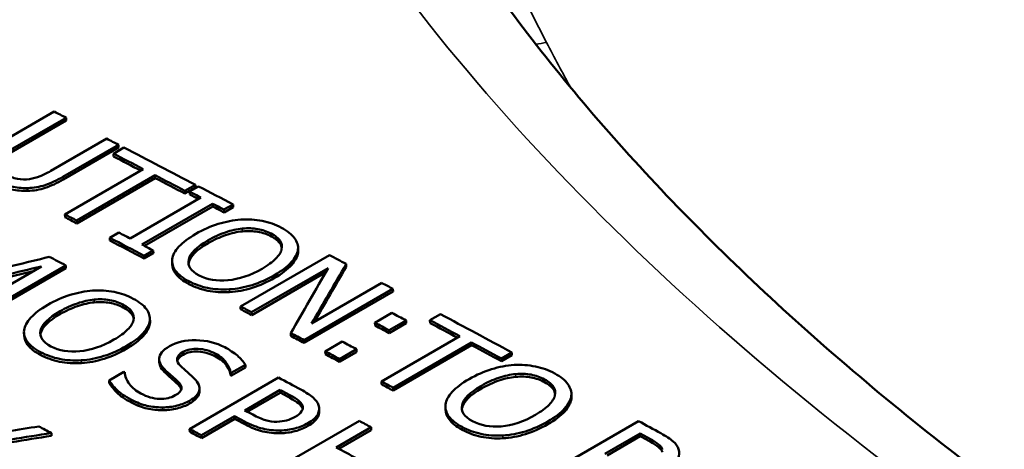
# Model space of a CAD drawing. Units: inches. Extents: x 0.1 to 21.9, y 0.1 to 16.9.
# Drawn here: x 17.7 to 18.1, y 14.7 to 14.9 of the extents above; entities that cross this region are included whole.
import ezdxf

# ---------------------------------------------------------------- set-up
doc = ezdxf.new("R2010")
doc.units = ezdxf.units.IN
doc.header["$MEASUREMENT"] = 0
doc.layers.add('Visible (ANSI)', color=7, linetype='Continuous', lineweight=50)
doc.layers.add('Visible Narrow (ANSI)', color=7, linetype='Continuous', lineweight=35)

msp = doc.modelspace()

# ---------------------------------------------------------------- linework, layer by layer
at = {"layer": 'Visible (ANSI)'}
for p, q in [((17.68921, 14.83063), (17.71391, 14.8449)), ((17.71917, 14.8422), (17.69446, 14.82793)), ((17.71923, 14.84094), (17.69452, 14.82668)), ((17.71923, 14.84094), (17.71917, 14.8422)), ((17.71244, 14.81853), (17.73728, 14.83287)), ((17.74253, 14.83015), (17.71782, 14.81588)), ((17.74259, 14.8289), (17.71788, 14.81463)), ((17.74031, 14.82617), (17.74499, 14.82888)), ((17.74259, 14.8289), (17.74253, 14.83015)), ((17.74036, 14.82492), (17.74031, 14.82617)), ((17.71866, 14.79914), (17.75358, 14.8193)), ((17.75883, 14.81657), (17.72392, 14.79641)), ((17.75889, 14.81531), (17.72397, 14.79516)), ((17.75889, 14.81531), (17.75883, 14.81657)), ((17.70203, 14.80962), (17.70198, 14.81087)), ((17.77679, 14.81237), (17.7721, 14.80966)), ((17.77215, 14.80841), (17.7721, 14.80966)), ((17.77684, 14.81111), (17.77215, 14.80841)), ((17.77421, 14.80927), (17.77826, 14.8116)), ((17.77426, 14.80802), (17.77421, 14.80927)), ((17.77684, 14.81111), (17.77679, 14.81237)), ((17.74773, 14.78845), (17.77924, 14.80664)), ((17.7845, 14.8039), (17.75299, 14.7857)), ((17.78455, 14.80265), (17.75416, 14.7851)), ((17.78455, 14.80265), (17.7845, 14.8039)), ((17.79358, 14.8036), (17.78953, 14.80127)), ((17.78958, 14.80001), (17.78953, 14.80127)), ((17.79363, 14.80235), (17.78958, 14.80001)), ((17.79363, 14.80235), (17.79358, 14.8036)), ((17.71872, 14.79789), (17.71866, 14.79914)), ((17.72397, 14.79516), (17.72392, 14.79641)), ((17.73866, 14.78874), (17.7427, 14.79108)), ((17.73871, 14.78749), (17.73866, 14.78874)), ((17.75802, 14.78307), (17.75398, 14.78074)), ((17.75807, 14.78182), (17.75802, 14.78307)), ((17.82256, 14.78216), (17.82252, 14.78341)), ((17.82255, 14.78438), (17.8226, 14.78313)), ((17.75403, 14.77949), (17.75398, 14.78074)), ((17.75807, 14.78182), (17.75403, 14.77949)), ((17.79693, 14.75816), (17.83652, 14.78102)), ((17.67419, 14.75632), (17.7083, 14.77601)), ((17.71904, 14.77644), (17.67944, 14.75358)), ((17.71909, 14.77518), (17.67949, 14.75232)), ((17.71909, 14.77518), (17.71904, 14.77644)), ((17.76649, 14.77688), (17.76644, 14.77813)), ((17.83597, 14.77528), (17.80183, 14.75557)), ((17.84404, 14.77582), (17.844, 14.77707)), ((17.83488, 14.77337), (17.80188, 14.75432)), ((17.86484, 14.76602), (17.82524, 14.74315)), ((17.82858, 14.75052), (17.85993, 14.76862)), ((17.86488, 14.76477), (17.86484, 14.76602)), ((17.86488, 14.76477), (17.82528, 14.74191)), ((17.79697, 14.75691), (17.79693, 14.75816)), ((17.75655, 14.75279), (17.75659, 14.75154)), ((17.80188, 14.75432), (17.80183, 14.75557)), ((17.8568, 14.75092), (17.86438, 14.7553)), ((17.8813, 14.75204), (17.88599, 14.75474)), ((17.75656, 14.75057), (17.75651, 14.75182)), ((17.85684, 14.74968), (17.8568, 14.75092)), ((17.87073, 14.75191), (17.86315, 14.74754)), ((17.87077, 14.75066), (17.86319, 14.74629)), ((17.87077, 14.75066), (17.87073, 14.75191)), ((17.88134, 14.75079), (17.8813, 14.75204)), ((17.70048, 14.74526), (17.70043, 14.74651)), ((17.81938, 14.74504), (17.81934, 14.74629)), ((17.85967, 14.72478), (17.89458, 14.74493)), ((17.86319, 14.74629), (17.86315, 14.74754)), ((17.82528, 14.74191), (17.82524, 14.74315)), ((17.83466, 14.73814), (17.84223, 14.74251)), ((17.84858, 14.73913), (17.84101, 14.73475)), ((17.84862, 14.73788), (17.84858, 14.73913)), ((17.89984, 14.74211), (17.86493, 14.72196)), ((17.89988, 14.74087), (17.86497, 14.72071)), ((17.89988, 14.74087), (17.89984, 14.74211)), ((17.8347, 14.73689), (17.83466, 14.73814)), ((17.84105, 14.73351), (17.84101, 14.73475)), ((17.84862, 14.73788), (17.84105, 14.73351)), ((17.9178, 14.73769), (17.91312, 14.73498)), ((17.91316, 14.73374), (17.91312, 14.73498)), ((17.91784, 14.73644), (17.91316, 14.73374)), ((17.91784, 14.73644), (17.9178, 14.73769)), ((17.76071, 14.73336), (17.76067, 14.73461)), ((17.79909, 14.73225), (17.7928, 14.72862)), ((17.79914, 14.731), (17.79285, 14.72737)), ((17.79914, 14.731), (17.79909, 14.73225)), ((17.73837, 14.72527), (17.74498, 14.72908)), ((17.76375, 14.72826), (17.76371, 14.72951)), ((17.77425, 14.7036), (17.81384, 14.72647)), ((17.79246, 14.72757), (17.79242, 14.72882)), ((17.79285, 14.72737), (17.7928, 14.72862)), ((17.73841, 14.72402), (17.73837, 14.72527)), ((17.77862, 14.72179), (17.77866, 14.72054)), ((17.85971, 14.72353), (17.85967, 14.72478)), ((17.86497, 14.72071), (17.86493, 14.72196)), ((17.79876, 14.71192), (17.81455, 14.72103)), ((17.81459, 14.71978), (17.7999, 14.71131)), ((17.81459, 14.71978), (17.81455, 14.72103)), ((17.94432, 14.71709), (17.94429, 14.71833)), ((17.94433, 14.71924), (17.94436, 14.718)), ((17.88823, 14.71224), (17.8882, 14.71348)), ((17.79427, 14.70932), (17.77951, 14.7008)), ((17.79431, 14.70807), (17.79427, 14.70932)), ((17.83195, 14.71272), (17.83199, 14.71148)), ((17.79431, 14.70807), (17.77955, 14.69955)), ((17.81026, 14.68434), (17.84986, 14.7072)), ((17.85512, 14.70437), (17.83959, 14.69541)), ((17.85516, 14.70313), (17.85512, 14.70437)), ((17.93467, 14.68425), (17.97427, 14.70712)), ((17.71268, 14.70058), (17.71264, 14.70183)), ((17.77429, 14.70236), (17.77425, 14.7036)), ((17.77955, 14.69955), (17.77951, 14.7008)), ((17.85516, 14.70313), (17.84072, 14.6948)), ((17.95919, 14.6925), (17.97497, 14.70162)), ((17.975, 14.70038), (17.96031, 14.69189)), ((17.975, 14.70038), (17.97497, 14.70162))]:
    msp.add_line(p, q, dxfattribs=at)
for centre, major_axis, start_param, end_param in [((18.2474, 3.37344), (6.84659, -11.85864), 2.410777, 2.41132), ((18.2474, 3.37344), (6.84659, -11.85864), 2.408361, 2.408904), ((18.2474, 3.37344), (6.84659, -11.85864), 2.404818, 2.408106), ((18.24272, 3.37074), (-6.84659, 11.85864), 5.548327, 5.549699), ((18.24272, 3.37074), (-6.84584, 11.85734), 5.548448, 5.549699), ((18.24272, 3.37074), (-6.84659, 11.85864), 5.546411, 5.547783), ((18.24272, 3.37074), (-6.84584, 11.85734), 5.546411, 5.547783), ((18.24336, 3.37111), (-6.84659, 11.85864), 5.545739, 5.546259), ((18.2474, 3.37344), (6.84659, -11.85864), 2.403082, 2.404666), ((18.24336, 3.37111), (-6.84584, 11.85734), 5.545859, 5.546259), ((18.24336, 3.37111), (-6.84659, 11.85864), 5.544675, 5.545195), ((18.24336, 3.37111), (-6.84584, 11.85734), 5.544675, 5.545195), ((18.20781, 3.35058), (-6.84659, 11.85864), 5.547783, 5.548327), ((18.20781, 3.35058), (-6.84584, 11.85734), 5.547783, 5.548327), ((18.20781, 3.35058), (-6.84659, 11.85864), 5.544675, 5.546259), ((18.20781, 3.35058), (-6.84584, 11.85734), 5.544675, 5.546259), ((18.21185, 3.35291), (6.84659, -11.85864), 2.404146, 2.404666), ((18.21185, 3.35291), (6.84659, -11.85864), 2.403082, 2.403603), ((18.1873, 3.33874), (6.84659, -11.85864), 2.404575, 2.40533), ((18.2474, 3.37344), (6.84659, -11.85864), 2.39787, 2.398642), ((18.2474, 3.37344), (6.84659, -11.85864), 2.395716, 2.396223), ((18.20781, 3.35058), (-6.84659, 11.85864), 5.539728, 5.540235), ((18.20781, 3.35058), (-6.84584, 11.85734), 5.539728, 5.540235), ((18.23752, 3.36773), (6.84659, -11.85864), 2.394086, 2.394742), ((18.2474, 3.37344), (6.84659, -11.85864), 2.390242, 2.39353), ((18.22995, 3.36336), (-6.84659, 11.85864), 5.535678, 5.536335), ((18.22995, 3.36336), (-6.84584, 11.85734), 5.535678, 5.536335), ((18.24272, 3.37074), (-6.84659, 11.85864), 5.53375, 5.535122), ((18.24272, 3.37074), (-6.84584, 11.85734), 5.533868, 5.535122), ((18.20781, 3.35058), (-6.84659, 11.85864), 5.537308, 5.537918), ((18.20781, 3.35058), (-6.84584, 11.85734), 5.537308, 5.537918), ((18.21538, 3.35495), (6.84659, -11.85864), 2.394086, 2.394742), ((18.24272, 3.37074), (-6.84659, 11.85864), 5.531834, 5.533206), ((18.24272, 3.37074), (-6.84584, 11.85734), 5.531834, 5.533206), ((18.20781, 3.35058), (-6.84659, 11.85864), 5.535678, 5.536335), ((18.20781, 3.35058), (-6.84584, 11.85734), 5.535678, 5.536335), ((18.15669, 3.32106), (6.84659, -11.85864), 2.398688, 2.398728), ((18.17915, 3.33403), (-6.84659, 11.85864), 5.537699, 5.537739), ((18.17915, 3.33403), (-6.84584, 11.85735), 5.537699, 5.537739), ((18.1873, 3.33874), (6.84659, -11.85864), 2.393746, 2.394774), ((18.20781, 3.35058), (-6.84659, 11.85864), 5.533206, 5.53375), ((18.20781, 3.35058), (-6.84584, 11.85734), 5.533206, 5.53375), ((18.18274, 3.33611), (6.84659, -11.85864), 2.39378, 2.39423), ((18.18274, 3.33611), (-6.84584, 11.85734), 5.535372, 5.535823), ((18.16246, 3.3244), (-6.84659, 11.85864), 5.535362, 5.535823), ((18.16695, 3.32699), (-6.84659, 11.85864), 5.535452, 5.535823), ((18.11659, 3.29791), (6.84659, -11.85864), 2.397926, 2.398503), ((18.16246, 3.3244), (-6.84584, 11.85734), 5.535362, 5.535823), ((18.1873, 3.33874), (6.84659, -11.85864), 2.390508, 2.391052), ((18.2474, 3.37344), (6.84659, -11.85864), 2.38338, 2.384407), ((18.1477, 3.31588), (-6.84659, 11.85864), 5.535823, 5.536367), ((18.1477, 3.31588), (-6.84584, 11.85734), 5.535823, 5.536367), ((18.24285, 3.37081), (6.84659, -11.85864), 2.383413, 2.383864), ((18.24285, 3.37081), (-6.84584, 11.85734), 5.525005, 5.525456), ((18.17177, 3.32977), (6.84659, -11.85864), 2.388626, 2.390508)]:
    msp.add_ellipse(centre, major_axis=major_axis, ratio=0.57735, start_param=start_param, end_param=end_param, dxfattribs=at)
for points, knots in [([(19.04988, 14.2897), (18.99342, 14.30204), (18.9378, 14.31583), (18.82882, 14.34608), (18.77545, 14.36254), (18.67152, 14.39789), (18.62096, 14.41678), (18.5232, 14.45675), (18.47599, 14.47782), (18.38545, 14.52186), (18.3421, 14.54483), (18.25975, 14.59238), (18.22074, 14.61695), (18.14746, 14.6674), (18.1132, 14.69328), (18.04978, 14.74599), (18.02062, 14.77283), (17.96766, 14.82713), (17.94386, 14.85459), (17.90179, 14.9098), (17.88351, 14.93755), (17.868, 14.96529)], [0, 0, 0, 0, 0.45827, 0.45827, 0.91654, 0.91654, 1.37481, 1.37481, 1.833081, 1.833081, 2.291351, 2.291351, 2.749621, 2.749621, 3.207891, 3.207891, 3.666161, 3.666161, 4.124431, 4.124431, 4.582701, 4.582701, 4.582701, 4.582701]), ([(17.70288, 14.81486), (17.70455, 14.8151), (17.70611, 14.81552), (17.70758, 14.81611), (17.70904, 14.81669), (17.71066, 14.8175), (17.71244, 14.81853)], [0, 0, 0, 0, 1, 1, 1, 2, 2, 2, 2]), ([(17.70198, 14.81087), (17.69947, 14.81081), (17.69709, 14.81103), (17.69483, 14.81155), (17.69256, 14.81206), (17.69021, 14.81295), (17.68777, 14.8142)], [0, 0, 0, 0, 1, 1, 1, 2, 2, 2, 2]), ([(17.69227, 14.8168), (17.69391, 14.81595), (17.69565, 14.81535), (17.69748, 14.815), (17.6993, 14.81466), (17.7011, 14.81461), (17.70288, 14.81486)], [0, 0, 0, 0, 1, 1, 1, 2, 2, 2, 2]), ([(17.71782, 14.81588), (17.71506, 14.81429), (17.71242, 14.81307), (17.7099, 14.81222), (17.70737, 14.81137), (17.70473, 14.81092), (17.70198, 14.81087)], [0, 0, 0, 0, 1, 1, 1, 2, 2, 2, 2]), ([(17.71788, 14.81463), (17.71512, 14.81304), (17.71248, 14.81182), (17.70995, 14.81097), (17.70743, 14.81012), (17.70479, 14.80967), (17.70203, 14.80962)], [0, 0, 0, 0, 1, 1, 1, 2, 2, 2, 2]), ([(17.70203, 14.80962), (17.69953, 14.80955), (17.69715, 14.80978), (17.69488, 14.81029), (17.69262, 14.81081), (17.69027, 14.81169), (17.68783, 14.81295)], [0, 0, 0, 0, 1, 1, 1, 2, 2, 2, 2]), ([(17.77701, 14.79048), (17.78033, 14.79239), (17.78366, 14.79386), (17.787, 14.79489), (17.79035, 14.79592), (17.79369, 14.79656), (17.79703, 14.79681)], [0, 0, 0, 0, 1, 1, 1, 2, 2, 2, 2]), ([(17.79703, 14.79681), (17.80032, 14.79702), (17.8035, 14.79682), (17.80655, 14.79622), (17.80961, 14.79562), (17.81246, 14.79462), (17.81511, 14.79323)], [0, 0, 0, 0, 1, 1, 1, 2, 2, 2, 2]), ([(17.78249, 14.78761), (17.78506, 14.78909), (17.78764, 14.79027), (17.79022, 14.79115), (17.79281, 14.79204), (17.7953, 14.79259), (17.7977, 14.79282)], [-2, -2, -2, -2, -1, -1, -1, 0, 0, 0, 0]), ([(17.7977, 14.79282), (17.8002, 14.79306), (17.8025, 14.793), (17.80459, 14.79263), (17.80669, 14.79226), (17.80869, 14.79158), (17.81059, 14.79058)], [-2, -2, -2, -2, -1, -1, -1, 0, 0, 0, 0]), ([(17.81064, 14.78933), (17.80874, 14.79033), (17.80674, 14.79101), (17.80464, 14.79138), (17.80255, 14.79175), (17.80025, 14.79181), (17.79775, 14.79157)], [0, 0, 0, 0, 1, 1, 1, 2, 2, 2, 2]), ([(17.81511, 14.79323), (17.81781, 14.79181), (17.81976, 14.79026), (17.82098, 14.78858), (17.8222, 14.7869), (17.82271, 14.78518), (17.82252, 14.78341)], [0, 0, 0, 0, 1, 1, 1, 2, 2, 2, 2]), ([(17.76648, 14.77921), (17.76672, 14.78102), (17.76772, 14.78288), (17.76948, 14.78479), (17.77125, 14.78671), (17.77376, 14.7886), (17.77701, 14.79048)], [0, 0, 0, 0, 1, 1, 1, 2, 2, 2, 2]), ([(17.77844, 14.77201), (17.77478, 14.77394), (17.77324, 14.77626), (17.77382, 14.779), (17.7744, 14.78174), (17.77729, 14.78461), (17.78249, 14.78761)], [-2, -2, -2, -2, -1, -1, -1, 0, 0, 0, 0]), ([(17.79775, 14.79157), (17.79535, 14.79134), (17.79286, 14.79078), (17.79027, 14.7899), (17.78768, 14.78902), (17.78511, 14.78784), (17.78254, 14.78636)], [0, 0, 0, 0, 1, 1, 1, 2, 2, 2, 2]), ([(17.81059, 14.79058), (17.81243, 14.78961), (17.81374, 14.78854), (17.81453, 14.78737), (17.81532, 14.7862), (17.81556, 14.78494), (17.81524, 14.7836)], [-2, -2, -2, -2, -1, -1, -1, 0, 0, 0, 0]), ([(17.81535, 14.78428), (17.81524, 14.78492), (17.81498, 14.78553), (17.81458, 14.78612), (17.81379, 14.78729), (17.81248, 14.78836), (17.81064, 14.78933)], [0.494646, 0.494646, 0.494646, 0.494646, 1, 1, 1, 2, 2, 2, 2]), ([(17.78254, 14.78636), (17.77734, 14.78335), (17.77445, 14.78049), (17.77387, 14.77775), (17.77383, 14.77753), (17.77379, 14.77731), (17.77377, 14.77709)], [0, 0, 0, 0, 1, 1, 1, 1.080612, 1.080612, 1.080612, 1.080612]), ([(17.81524, 14.7836), (17.81494, 14.78229), (17.81406, 14.78091), (17.8126, 14.77944), (17.81115, 14.77798), (17.80911, 14.77649), (17.8065, 14.77498)], [-2, -2, -2, -2, -1, -1, -1, 0, 0, 0, 0]), ([(17.82252, 14.78341), (17.82226, 14.78161), (17.82126, 14.77975), (17.81953, 14.77783), (17.8178, 14.77591), (17.81528, 14.77399), (17.81199, 14.77209)], [0, 0, 0, 0, 1, 1, 1, 2, 2, 2, 2]), ([(17.77385, 14.7694), (17.77118, 14.7708), (17.76923, 14.77233), (17.768, 14.77398), (17.76677, 14.77562), (17.76626, 14.77737), (17.76648, 14.77921)], [0, 0, 0, 0, 1, 1, 1, 2, 2, 2, 2]), ([(17.82256, 14.78216), (17.8223, 14.78036), (17.82131, 14.7785), (17.81957, 14.77658), (17.81784, 14.77466), (17.81533, 14.77274), (17.81203, 14.77084)], [0, 0, 0, 0, 1, 1, 1, 2, 2, 2, 2]), ([(17.7739, 14.76815), (17.77122, 14.76955), (17.76927, 14.77108), (17.76805, 14.77272), (17.76706, 14.77405), (17.76654, 14.77543), (17.76649, 14.77688)], [0, 0, 0, 0, 1, 1, 1, 1.801982, 1.801982, 1.801982, 1.801982]), ([(17.8065, 14.77498), (17.80131, 14.77198), (17.79624, 14.77026), (17.79131, 14.76981), (17.78638, 14.76936), (17.78209, 14.77009), (17.77844, 14.77201)], [-2, -2, -2, -2, -1, -1, -1, 0, 0, 0, 0]), ([(17.81199, 14.77209), (17.80878, 14.77024), (17.80547, 14.76878), (17.80206, 14.76771), (17.79865, 14.76663), (17.79529, 14.766), (17.792, 14.7658)], [0, 0, 0, 0, 1, 1, 1, 2, 2, 2, 2]), ([(17.81203, 14.77084), (17.80882, 14.76899), (17.80551, 14.76753), (17.8021, 14.76646), (17.79869, 14.76538), (17.79534, 14.76475), (17.79205, 14.76455)], [0, 0, 0, 0, 1, 1, 1, 2, 2, 2, 2]), ([(17.73102, 14.7652), (17.73432, 14.76541), (17.73749, 14.76521), (17.74055, 14.76461), (17.74361, 14.76401), (17.74646, 14.76302), (17.74911, 14.76162)], [0, 0, 0, 0, 1, 1, 1, 2, 2, 2, 2]), ([(17.792, 14.7658), (17.78854, 14.76559), (17.78529, 14.7658), (17.78227, 14.76642), (17.77924, 14.76705), (17.77643, 14.76804), (17.77385, 14.7694)], [0, 0, 0, 0, 1, 1, 1, 2, 2, 2, 2]), ([(17.79205, 14.76455), (17.78858, 14.76434), (17.78534, 14.76455), (17.78231, 14.76517), (17.77929, 14.7658), (17.77648, 14.76679), (17.7739, 14.76815)], [0, 0, 0, 0, 1, 1, 1, 2, 2, 2, 2]), ([(17.711, 14.75886), (17.71432, 14.76078), (17.71765, 14.76225), (17.721, 14.76328), (17.72435, 14.7643), (17.72769, 14.76495), (17.73102, 14.7652)], [0, 0, 0, 0, 1, 1, 1, 2, 2, 2, 2]), ([(17.71649, 14.756), (17.71905, 14.75748), (17.72163, 14.75866), (17.72422, 14.75954), (17.72681, 14.76043), (17.7293, 14.76098), (17.73169, 14.76121)], [-2, -2, -2, -2, -1, -1, -1, 0, 0, 0, 0]), ([(17.73169, 14.76121), (17.7342, 14.76146), (17.73649, 14.76139), (17.73859, 14.76103), (17.74068, 14.76066), (17.74268, 14.75997), (17.74459, 14.75898)], [-2, -2, -2, -2, -1, -1, -1, 0, 0, 0, 0]), ([(17.74911, 14.76162), (17.7518, 14.76021), (17.75376, 14.75866), (17.75498, 14.75699), (17.75619, 14.75531), (17.75671, 14.75359), (17.75651, 14.75182)], [0, 0, 0, 0, 1, 1, 1, 2, 2, 2, 2]), ([(17.70048, 14.7476), (17.70071, 14.74941), (17.70171, 14.75127), (17.70348, 14.75318), (17.70524, 14.75509), (17.70775, 14.75699), (17.711, 14.75886)], [0, 0, 0, 0, 1, 1, 1, 2, 2, 2, 2]), ([(17.73174, 14.75996), (17.72935, 14.75973), (17.72686, 14.75917), (17.72427, 14.75829), (17.72168, 14.75741), (17.7191, 14.75623), (17.71654, 14.75474)], [0, 0, 0, 0, 1, 1, 1, 2, 2, 2, 2]), ([(17.74463, 14.75773), (17.74273, 14.75872), (17.74073, 14.75941), (17.73864, 14.75977), (17.73654, 14.76014), (17.73424, 14.7602), (17.73174, 14.75996)], [0, 0, 0, 0, 1, 1, 1, 2, 2, 2, 2]), ([(17.74459, 14.75898), (17.74642, 14.75801), (17.74774, 14.75694), (17.74853, 14.75577), (17.74932, 14.7546), (17.74955, 14.75335), (17.74923, 14.75201)], [-2, -2, -2, -2, -1, -1, -1, 0, 0, 0, 0]), ([(17.74935, 14.75269), (17.74923, 14.75332), (17.74897, 14.75393), (17.74858, 14.75452), (17.74779, 14.75569), (17.74647, 14.75676), (17.74463, 14.75773)], [0.495393, 0.495393, 0.495393, 0.495393, 1, 1, 1, 2, 2, 2, 2]), ([(17.71243, 14.74041), (17.70878, 14.74233), (17.70724, 14.74466), (17.70782, 14.74739), (17.7084, 14.75013), (17.71129, 14.753), (17.71649, 14.756)], [-2, -2, -2, -2, -1, -1, -1, 0, 0, 0, 0]), ([(17.71654, 14.75474), (17.71134, 14.75174), (17.70845, 14.74888), (17.70787, 14.74614), (17.70782, 14.74592), (17.70779, 14.7457), (17.70777, 14.74549)], [0, 0, 0, 0, 1, 1, 1, 1.080837, 1.080837, 1.080837, 1.080837]), ([(17.74923, 14.75201), (17.74893, 14.7507), (17.74805, 14.74931), (17.7466, 14.74785), (17.74514, 14.74638), (17.74311, 14.7449), (17.7405, 14.74339)], [-2, -2, -2, -2, -1, -1, -1, 0, 0, 0, 0]), ([(17.75651, 14.75182), (17.75625, 14.75002), (17.75526, 14.74816), (17.75352, 14.74624), (17.75179, 14.74432), (17.74928, 14.74241), (17.74598, 14.7405)], [0, 0, 0, 0, 1, 1, 1, 2, 2, 2, 2]), ([(17.75656, 14.75057), (17.7563, 14.74877), (17.7553, 14.74691), (17.75357, 14.74499), (17.75184, 14.74307), (17.74932, 14.74116), (17.74603, 14.73925)], [0, 0, 0, 0, 1, 1, 1, 2, 2, 2, 2]), ([(17.70784, 14.7378), (17.70517, 14.7392), (17.70322, 14.74072), (17.70199, 14.74237), (17.70077, 14.74401), (17.70026, 14.74576), (17.70048, 14.7476)], [0, 0, 0, 0, 1, 1, 1, 2, 2, 2, 2]), ([(17.70789, 14.73655), (17.70522, 14.73795), (17.70327, 14.73947), (17.70204, 14.74112), (17.70106, 14.74244), (17.70054, 14.74382), (17.70048, 14.74526)], [0, 0, 0, 0, 1, 1, 1, 1.801354, 1.801354, 1.801354, 1.801354]), ([(17.7405, 14.74339), (17.7353, 14.74039), (17.73024, 14.73866), (17.72531, 14.73821), (17.72038, 14.73776), (17.71609, 14.73849), (17.71243, 14.74041)], [-2, -2, -2, -2, -1, -1, -1, 0, 0, 0, 0]), ([(17.74598, 14.7405), (17.74277, 14.73865), (17.73946, 14.73719), (17.73605, 14.73612), (17.73264, 14.73504), (17.72929, 14.73441), (17.72599, 14.7342)], [0, 0, 0, 0, 1, 1, 1, 2, 2, 2, 2]), ([(17.74603, 14.73925), (17.74282, 14.7374), (17.73951, 14.73594), (17.7361, 14.73487), (17.73269, 14.73379), (17.72933, 14.73316), (17.72604, 14.73295)], [0, 0, 0, 0, 1, 1, 1, 2, 2, 2, 2]), ([(17.76067, 14.73499), (17.76073, 14.73592), (17.76113, 14.73685), (17.76186, 14.73777), (17.76258, 14.73868), (17.76372, 14.73958), (17.76526, 14.74047)], [0, 0, 0, 0, 1, 1, 1, 2, 2, 2, 2]), ([(17.76526, 14.74047), (17.76847, 14.74233), (17.77241, 14.74322), (17.77708, 14.74315), (17.78175, 14.74308), (17.78602, 14.74202), (17.78989, 14.73997)], [0, 0, 0, 0, 1, 1, 1, 2, 2, 2, 2]), ([(17.78569, 14.73716), (17.78325, 14.73845), (17.78071, 14.73916), (17.77806, 14.7393), (17.7754, 14.73943), (17.77315, 14.73897), (17.77129, 14.73789)], [0, 0, 0, 0, 1, 1, 1, 2, 2, 2, 2]), ([(17.78989, 14.73997), (17.79212, 14.7388), (17.79399, 14.73756), (17.79552, 14.73626), (17.79705, 14.73497), (17.79824, 14.73363), (17.79909, 14.73225)], [0, 0, 0, 0, 1, 1, 1, 2, 2, 2, 2]), ([(17.72599, 14.7342), (17.72253, 14.734), (17.71929, 14.7342), (17.71626, 14.73483), (17.71324, 14.73545), (17.71043, 14.73644), (17.70784, 14.7378)], [0, 0, 0, 0, 1, 1, 1, 2, 2, 2, 2]), ([(17.72604, 14.73295), (17.72258, 14.73275), (17.71933, 14.73295), (17.71631, 14.73358), (17.71328, 14.7342), (17.71048, 14.73519), (17.70789, 14.73655)], [0, 0, 0, 0, 1, 1, 1, 2, 2, 2, 2]), ([(17.76371, 14.72951), (17.76271, 14.73044), (17.76194, 14.73135), (17.7614, 14.73224), (17.76087, 14.73312), (17.76062, 14.73404), (17.76067, 14.73499)], [0, 0, 0, 0, 1, 1, 1, 2, 2, 2, 2]), ([(17.77129, 14.73789), (17.76962, 14.73693), (17.76873, 14.73592), (17.76862, 14.73488), (17.76851, 14.73384), (17.76907, 14.73274), (17.77029, 14.7316)], [0, 0, 0, 0, 1, 1, 1, 2, 2, 2, 2]), ([(17.78573, 14.73591), (17.7833, 14.7372), (17.78075, 14.73791), (17.7781, 14.73805), (17.77545, 14.73819), (17.77319, 14.73772), (17.77133, 14.73664)], [0, 0, 0, 0, 1, 1, 1, 2, 2, 2, 2]), ([(17.79242, 14.72882), (17.79231, 14.73016), (17.7917, 14.7316), (17.79059, 14.73313), (17.78948, 14.73467), (17.78785, 14.73601), (17.78569, 14.73716)], [0, 0, 0, 0, 1, 1, 1, 2, 2, 2, 2]), ([(17.79246, 14.72757), (17.79236, 14.72891), (17.79175, 14.73035), (17.79064, 14.73189), (17.78953, 14.73342), (17.78789, 14.73476), (17.78573, 14.73591)], [0, 0, 0, 0, 1, 1, 1, 2, 2, 2, 2]), ([(17.76375, 14.72826), (17.76275, 14.72919), (17.76198, 14.7301), (17.76145, 14.73099), (17.76099, 14.73176), (17.76074, 14.73255), (17.76071, 14.73336)], [0, 0, 0, 0, 1, 1, 1, 1.866379, 1.866379, 1.866379, 1.866379]), ([(17.77029, 14.7316), (17.7711, 14.73084), (17.77212, 14.72992), (17.77335, 14.72884), (17.77458, 14.72777), (17.77557, 14.72685), (17.77631, 14.7261)], [0, 0, 0, 0, 1, 1, 1, 2, 2, 2, 2]), ([(17.89877, 14.72585), (17.90208, 14.72776), (17.90542, 14.72922), (17.90876, 14.73024), (17.91211, 14.73125), (17.91545, 14.73188), (17.91879, 14.73211)], [0, 0, 0, 0, 1, 1, 1, 2, 2, 2, 2]), ([(17.91879, 14.73211), (17.92208, 14.73229), (17.92526, 14.73207), (17.92832, 14.73143), (17.93138, 14.7308), (17.93423, 14.72977), (17.93688, 14.72833)], [0, 0, 0, 0, 1, 1, 1, 2, 2, 2, 2]), ([(17.74536, 14.72888), (17.74547, 14.72703), (17.74617, 14.72526), (17.74746, 14.72358), (17.74875, 14.72191), (17.75041, 14.72053), (17.75245, 14.71945)], [0, 0, 0, 0, 1, 1, 1, 2, 2, 2, 2]), ([(17.76906, 14.72468), (17.76819, 14.72553), (17.76736, 14.72628), (17.76658, 14.72696), (17.7658, 14.72763), (17.76484, 14.72848), (17.76371, 14.72951)], [0, 0, 0, 0, 1, 1, 1, 2, 2, 2, 2]), ([(17.76911, 14.72343), (17.76823, 14.72428), (17.7674, 14.72504), (17.76662, 14.72571), (17.76584, 14.72638), (17.76489, 14.72723), (17.76375, 14.72826)], [0, 0, 0, 0, 1, 1, 1, 2, 2, 2, 2]), ([(17.77631, 14.7261), (17.7782, 14.72418), (17.77893, 14.72239), (17.77851, 14.72075), (17.77809, 14.71912), (17.77665, 14.71758), (17.77419, 14.71616)], [0, 0, 0, 0, 1, 1, 1, 2, 2, 2, 2]), ([(17.90425, 14.72289), (17.90682, 14.72437), (17.9094, 14.72555), (17.91199, 14.72643), (17.91457, 14.7273), (17.91707, 14.72784), (17.91946, 14.72806)], [-2, -2, -2, -2, -1, -1, -1, 0, 0, 0, 0]), ([(17.9195, 14.72681), (17.9171, 14.7266), (17.91461, 14.72606), (17.91202, 14.72518), (17.90943, 14.72431), (17.90686, 14.72313), (17.90429, 14.72165)], [0, 0, 0, 0, 1, 1, 1, 2, 2, 2, 2]), ([(17.91946, 14.72806), (17.92196, 14.72828), (17.92426, 14.7282), (17.92636, 14.72781), (17.92845, 14.72742), (17.93045, 14.72671), (17.93236, 14.72568)], [-2, -2, -2, -2, -1, -1, -1, 0, 0, 0, 0]), ([(17.93239, 14.72444), (17.93049, 14.72547), (17.92849, 14.72618), (17.92639, 14.72657), (17.9243, 14.72696), (17.922, 14.72704), (17.9195, 14.72681)], [0, 0, 0, 0, 1, 1, 1, 2, 2, 2, 2]), ([(17.93688, 14.72833), (17.93958, 14.72688), (17.94153, 14.72529), (17.94275, 14.72358), (17.94397, 14.72187), (17.94448, 14.72012), (17.94429, 14.71833)], [0, 0, 0, 0, 1, 1, 1, 2, 2, 2, 2]), ([(17.74827, 14.71662), (17.74541, 14.71814), (17.74327, 14.7196), (17.74186, 14.72101), (17.74045, 14.72242), (17.73929, 14.72384), (17.73837, 14.72527)], [0, 0, 0, 0, 1, 1, 1, 2, 2, 2, 2]), ([(17.74832, 14.71537), (17.74545, 14.71689), (17.74332, 14.71835), (17.74191, 14.71976), (17.7405, 14.72117), (17.73933, 14.72259), (17.73841, 14.72402)], [0, 0, 0, 0, 1, 1, 1, 2, 2, 2, 2]), ([(17.76787, 14.7186), (17.76946, 14.71951), (17.77035, 14.72046), (17.77055, 14.72144), (17.77076, 14.72242), (17.77026, 14.7235), (17.76906, 14.72468)], [0, 0, 0, 0, 1, 1, 1, 2, 2, 2, 2]), ([(17.88824, 14.71451), (17.88848, 14.71634), (17.88948, 14.71821), (17.89124, 14.72014), (17.89301, 14.72207), (17.89552, 14.72397), (17.89877, 14.72585)], [0, 0, 0, 0, 1, 1, 1, 2, 2, 2, 2]), ([(17.9002, 14.70712), (17.89655, 14.7091), (17.89501, 14.71147), (17.89559, 14.71424), (17.89617, 14.71701), (17.89905, 14.71989), (17.90425, 14.72289)], [-2, -2, -2, -2, -1, -1, -1, 0, 0, 0, 0]), ([(17.90429, 14.72165), (17.89909, 14.71865), (17.8962, 14.71576), (17.89562, 14.71299), (17.89558, 14.71278), (17.89555, 14.71257), (17.89553, 14.71237)], [0, 0, 0, 0, 1, 1, 1, 1.07583, 1.07583, 1.07583, 1.07583]), ([(17.93236, 14.72568), (17.9342, 14.72469), (17.93551, 14.7236), (17.9363, 14.7224), (17.93709, 14.72121), (17.93733, 14.71994), (17.93701, 14.71858)], [-2, -2, -2, -2, -1, -1, -1, 0, 0, 0, 0]), ([(17.93712, 14.71923), (17.93701, 14.7199), (17.93675, 14.72054), (17.93634, 14.72116), (17.93555, 14.72235), (17.93423, 14.72345), (17.93239, 14.72444)], [0.479107, 0.479107, 0.479107, 0.479107, 1, 1, 1, 2, 2, 2, 2]), ([(17.75245, 14.71945), (17.75535, 14.71791), (17.75815, 14.7171), (17.76085, 14.71701), (17.76354, 14.71692), (17.76588, 14.71745), (17.76787, 14.7186)], [0, 0, 0, 0, 1, 1, 1, 2, 2, 2, 2]), ([(17.77866, 14.72054), (17.77867, 14.72019), (17.77864, 14.71985), (17.77855, 14.71951), (17.77813, 14.71787), (17.77669, 14.71634), (17.77423, 14.71492)], [0.792944, 0.792944, 0.792944, 0.792944, 1, 1, 1, 2, 2, 2, 2]), ([(17.81891, 14.7187), (17.82056, 14.71782), (17.82182, 14.71702), (17.82271, 14.7163), (17.8236, 14.71557), (17.82418, 14.71483), (17.82446, 14.71406)], [-2, -2, -2, -2, -1, -1, -1, 0, 0, 0, 0]), ([(17.8245, 14.71282), (17.82422, 14.71358), (17.82364, 14.71433), (17.82275, 14.71505), (17.82186, 14.71578), (17.8206, 14.71658), (17.81895, 14.71746)], [0, 0, 0, 0, 1, 1, 1, 2, 2, 2, 2]), ([(17.82379, 14.72116), (17.82614, 14.71991), (17.82794, 14.71873), (17.82921, 14.71762), (17.83047, 14.71652), (17.83129, 14.71538), (17.83167, 14.7142)], [0, 0, 0, 0, 1, 1, 1, 2, 2, 2, 2]), ([(17.93701, 14.71858), (17.93671, 14.71726), (17.93583, 14.71586), (17.93437, 14.71438), (17.93292, 14.71291), (17.93089, 14.71142), (17.92828, 14.70991)], [-2, -2, -2, -2, -1, -1, -1, 0, 0, 0, 0]), ([(17.94429, 14.71833), (17.94403, 14.71651), (17.94304, 14.71463), (17.9413, 14.7127), (17.93957, 14.71076), (17.93706, 14.70884), (17.93376, 14.70694)], [0, 0, 0, 0, 1, 1, 1, 2, 2, 2, 2]), ([(17.76219, 14.71322), (17.75978, 14.71322), (17.75746, 14.71347), (17.75523, 14.71396), (17.75301, 14.71445), (17.75069, 14.71534), (17.74827, 14.71662)], [0, 0, 0, 0, 1, 1, 1, 2, 2, 2, 2]), ([(17.76224, 14.71197), (17.75982, 14.71197), (17.7575, 14.71222), (17.75528, 14.71271), (17.75305, 14.7132), (17.75073, 14.71409), (17.74832, 14.71537)], [0, 0, 0, 0, 1, 1, 1, 2, 2, 2, 2]), ([(17.77419, 14.71616), (17.77263, 14.71526), (17.77078, 14.71455), (17.76866, 14.71402), (17.76653, 14.71349), (17.76437, 14.71322), (17.76219, 14.71322)], [0, 0, 0, 0, 1, 1, 1, 2, 2, 2, 2]), ([(17.77423, 14.71492), (17.77267, 14.71401), (17.77083, 14.7133), (17.7687, 14.71277), (17.76657, 14.71224), (17.76442, 14.71197), (17.76224, 14.71197)], [0, 0, 0, 0, 1, 1, 1, 2, 2, 2, 2]), ([(17.82446, 14.71406), (17.82478, 14.71318), (17.82467, 14.71232), (17.82413, 14.71149), (17.8236, 14.71065), (17.82265, 14.70984), (17.82128, 14.70905)], [-2, -2, -2, -2, -1, -1, -1, 0, 0, 0, 0]), ([(17.83167, 14.7142), (17.83214, 14.71283), (17.83202, 14.71147), (17.8313, 14.71013), (17.83059, 14.70879), (17.82913, 14.70748), (17.82692, 14.70621)], [0, 0, 0, 0, 1, 1, 1, 2, 2, 2, 2]), ([(17.89562, 14.70451), (17.89294, 14.70595), (17.89099, 14.70751), (17.88976, 14.70919), (17.88853, 14.71087), (17.88803, 14.71264), (17.88824, 14.71451)], [0, 0, 0, 0, 1, 1, 1, 2, 2, 2, 2]), ([(17.94432, 14.71709), (17.94406, 14.71527), (17.94307, 14.71339), (17.94134, 14.71145), (17.9396, 14.70952), (17.93709, 14.7076), (17.93379, 14.7057)], [0, 0, 0, 0, 1, 1, 1, 2, 2, 2, 2]), ([(17.81316, 14.70686), (17.81141, 14.7068), (17.8097, 14.70702), (17.80804, 14.70753), (17.80639, 14.70803), (17.80449, 14.70886), (17.80235, 14.71)], [-2, -2, -2, -2, -1, -1, -1, 0, 0, 0, 0]), ([(17.82128, 14.70905), (17.82002, 14.70832), (17.81874, 14.70779), (17.81746, 14.70744), (17.81618, 14.70709), (17.81474, 14.7069), (17.81316, 14.70686)], [-2, -2, -2, -2, -1, -1, -1, 0, 0, 0, 0]), ([(17.83199, 14.71148), (17.83202, 14.71061), (17.8318, 14.70974), (17.83134, 14.70888), (17.83062, 14.70754), (17.82916, 14.70623), (17.82696, 14.70496)], [0.360293, 0.360293, 0.360293, 0.360293, 1, 1, 1, 2, 2, 2, 2]), ([(17.89565, 14.70326), (17.89298, 14.70471), (17.89103, 14.70627), (17.8898, 14.70795), (17.8888, 14.70931), (17.88827, 14.71074), (17.88823, 14.71224)], [0, 0, 0, 0, 1, 1, 1, 1.81513, 1.81513, 1.81513, 1.81513]), ([(17.92828, 14.70991), (17.92308, 14.70691), (17.91801, 14.7052), (17.91308, 14.70478), (17.90815, 14.70437), (17.90386, 14.70515), (17.9002, 14.70712)], [-2, -2, -2, -2, -1, -1, -1, 0, 0, 0, 0]), ([(17.81467, 14.70299), (17.81195, 14.70294), (17.80932, 14.70321), (17.80678, 14.7038), (17.80423, 14.70439), (17.80155, 14.70544), (17.79873, 14.70694)], [0, 0, 0, 0, 1, 1, 1, 2, 2, 2, 2]), ([(17.81471, 14.70174), (17.81199, 14.7017), (17.80936, 14.70197), (17.80681, 14.70255), (17.80427, 14.70314), (17.80159, 14.70419), (17.79876, 14.7057)], [0, 0, 0, 0, 1, 1, 1, 2, 2, 2, 2]), ([(17.82692, 14.70621), (17.82521, 14.70522), (17.82328, 14.70445), (17.82113, 14.70388), (17.81898, 14.70332), (17.81683, 14.70302), (17.81467, 14.70299)], [0, 0, 0, 0, 1, 1, 1, 2, 2, 2, 2]), ([(17.82696, 14.70496), (17.82525, 14.70397), (17.82332, 14.7032), (17.82117, 14.70264), (17.81902, 14.70207), (17.81687, 14.70177), (17.81471, 14.70174)], [0, 0, 0, 0, 1, 1, 1, 2, 2, 2, 2]), ([(17.91377, 14.70071), (17.91031, 14.70053), (17.90706, 14.70077), (17.90404, 14.70143), (17.90101, 14.70208), (17.8982, 14.70311), (17.89562, 14.70451)], [0, 0, 0, 0, 1, 1, 1, 2, 2, 2, 2]), ([(17.93376, 14.70694), (17.93055, 14.70509), (17.92724, 14.70363), (17.92383, 14.70257), (17.92042, 14.70151), (17.91707, 14.70089), (17.91377, 14.70071)], [0, 0, 0, 0, 1, 1, 1, 2, 2, 2, 2]), ([(17.93379, 14.7057), (17.93059, 14.70385), (17.92728, 14.70239), (17.92386, 14.70133), (17.92045, 14.70027), (17.9171, 14.69965), (17.91381, 14.69947)], [0, 0, 0, 0, 1, 1, 1, 2, 2, 2, 2]), ([(17.91381, 14.69947), (17.91034, 14.69929), (17.9071, 14.69953), (17.90407, 14.70018), (17.90104, 14.70084), (17.89824, 14.70187), (17.89565, 14.70326)], [0, 0, 0, 0, 1, 1, 1, 2, 2, 2, 2]), ([(17.98421, 14.70169), (17.98657, 14.70041), (17.98837, 14.6992), (17.98964, 14.69808), (17.9909, 14.69696), (17.99172, 14.6958), (17.99211, 14.6946)], [0, 0, 0, 0, 1, 1, 1, 2, 2, 2, 2]), ([(17.97934, 14.69924), (17.98098, 14.69834), (17.98225, 14.69752), (17.98314, 14.69678), (17.98403, 14.69604), (17.98461, 14.69529), (17.98489, 14.69451)], [-2, -2, -2, -2, -1, -1, -1, 0, 0, 0, 0]), ([(17.98491, 14.69327), (17.98464, 14.69405), (17.98405, 14.6948), (17.98317, 14.69554), (17.98228, 14.69628), (17.98101, 14.6971), (17.97937, 14.698)], [0, 0, 0, 0, 1, 1, 1, 2, 2, 2, 2]), ([(17.99211, 14.6946), (17.99258, 14.69321), (17.99245, 14.69184), (17.99174, 14.69049), (17.99102, 14.68914), (17.98956, 14.68783), (17.98736, 14.68656)], [0, 0, 0, 0, 1, 1, 1, 2, 2, 2, 2])]:
    msp.add_open_spline(points, degree=3, knots=knots, dxfattribs=at)
for points in [[(17.8226, 14.78313), (17.82261, 14.78281), (17.8226, 14.78249), (17.82256, 14.78216)], [(17.68014, 14.77248), (17.69067, 14.77507), (17.7012, 14.77766), (17.71173, 14.78025)], [(17.7083, 14.77601), (17.69712, 14.77334), (17.68595, 14.77066), (17.67477, 14.76798)], [(17.81934, 14.74629), (17.82488, 14.75596), (17.83043, 14.76562), (17.83597, 14.77528)], [(17.844, 14.77707), (17.83886, 14.76823), (17.83372, 14.75938), (17.82858, 14.75052)], [(17.84404, 14.77582), (17.83927, 14.76762), (17.8345, 14.7594), (17.82973, 14.75119)], [(17.70455, 14.77385), (17.69464, 14.77148), (17.68474, 14.7691), (17.67483, 14.76673)], [(17.75659, 14.75154), (17.75661, 14.75122), (17.75659, 14.7509), (17.75656, 14.75057)], [(17.77133, 14.73664), (17.76981, 14.73576), (17.76893, 14.73485), (17.76871, 14.7339)], [(17.77053, 14.72134), (17.77033, 14.722), (17.76986, 14.7227), (17.76911, 14.72343)], [(17.94436, 14.718), (17.94437, 14.7177), (17.94436, 14.71739), (17.94432, 14.71709)], [(17.82458, 14.71254), (17.82456, 14.71263), (17.82453, 14.71272), (17.8245, 14.71282)], [(17.67924, 14.70021), (17.68852, 14.70174), (17.69779, 14.70326), (17.70706, 14.70478)], [(17.71264, 14.70183), (17.70082, 14.69994), (17.689, 14.69805), (17.67719, 14.69615)], [(17.71268, 14.70058), (17.70086, 14.69869), (17.68905, 14.6968), (17.67723, 14.6949)]]:
    msp.add_open_spline(points, degree=3, dxfattribs=at)
at = {"layer": 'Visible Narrow (ANSI)'}
for p, q in [((17.9333, 14.87565), (17.72383, 15.28393)), ((17.71788, 14.81463), (17.71782, 14.81588)), ((17.79775, 14.79157), (17.7977, 14.79282)), ((17.78254, 14.78636), (17.78249, 14.78761)), ((17.81064, 14.78933), (17.81059, 14.79058)), ((17.81203, 14.77084), (17.81199, 14.77209)), ((17.7739, 14.76815), (17.77385, 14.7694)), ((17.79205, 14.76455), (17.792, 14.7658)), ((17.73174, 14.75996), (17.73169, 14.76121)), ((17.74463, 14.75773), (17.74459, 14.75898)), ((17.71654, 14.75474), (17.71649, 14.756)), ((17.74603, 14.73925), (17.74598, 14.7405)), ((17.70789, 14.73655), (17.70784, 14.7378)), ((17.77133, 14.73664), (17.77129, 14.73789)), ((17.78573, 14.73591), (17.78569, 14.73716)), ((17.72604, 14.73295), (17.72599, 14.7342)), ((17.9195, 14.72681), (17.91946, 14.72806)), ((17.76911, 14.72343), (17.76906, 14.72468)), ((17.90429, 14.72165), (17.90425, 14.72289)), ((17.93239, 14.72444), (17.93236, 14.72568)), ((17.81895, 14.71746), (17.81891, 14.7187)), ((17.74832, 14.71537), (17.74827, 14.71662)), ((17.76224, 14.71197), (17.76219, 14.71322)), ((17.77423, 14.71492), (17.77419, 14.71616)), ((17.8245, 14.71282), (17.82446, 14.71406)), ((17.79876, 14.7057), (17.79873, 14.70694)), ((17.82696, 14.70496), (17.82692, 14.70621)), ((17.89565, 14.70326), (17.89562, 14.70451)), ((17.93379, 14.7057), (17.93376, 14.70694)), ((17.81471, 14.70174), (17.81467, 14.70299)), ((17.91381, 14.69947), (17.91377, 14.70071)), ((17.97937, 14.698), (17.97934, 14.69924))]:
    msp.add_line(p, q, dxfattribs=at)
for centre, major_axis, ratio, start_param, end_param in [((17.9333, 14.92668), (0.05561, 0.02853), 0.782873, 4.248416, 4.330454), ((19.55131, 15.15236), (-1.6875, 0), 0.57735, 0.287979, 0.309546)]:
    msp.add_ellipse(centre, major_axis=major_axis, ratio=ratio, start_param=start_param, end_param=end_param, dxfattribs=at)
msp.add_open_spline([(17.81064, 14.98734), (17.87381, 14.87518), (17.97598, 14.76701), (18.24809, 14.56815), (18.41932, 14.47793), (18.74598, 14.35362), (18.88986, 14.31082), (19.03933, 14.27795)], degree=3, knots=[-4.582701, -4.582701, -4.582701, -4.582701, -2.902207, -2.902207, -1.186252, -1.186252, 0, 0, 0, 0], dxfattribs=at)

doc.saveas('drawing.dxf')
